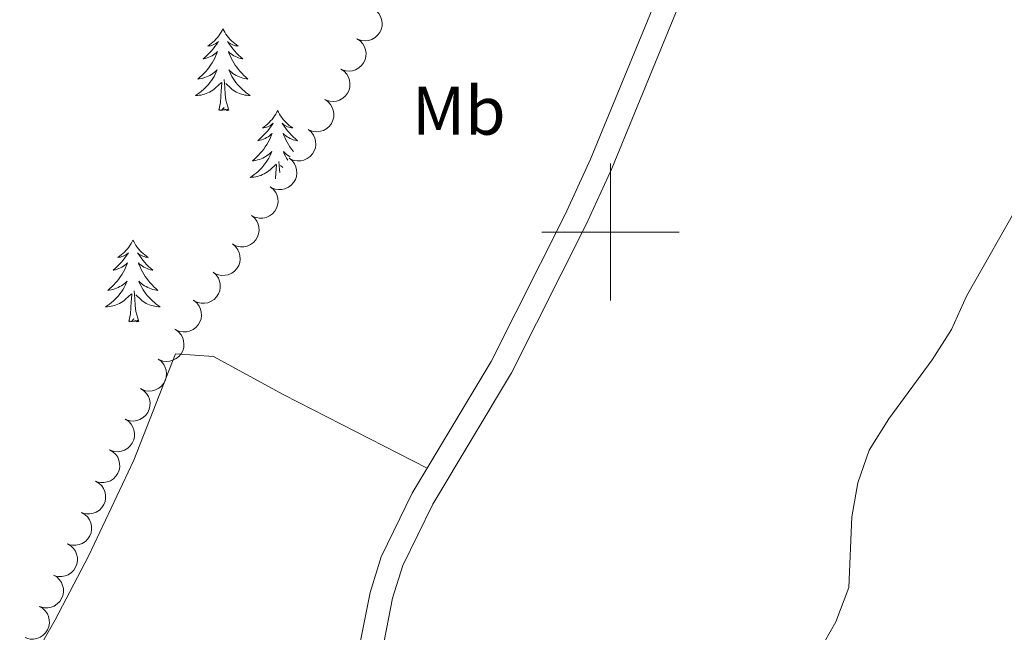
# Model space of a CAD drawing. Units: metres. Extents: x 627831 to 632340, y 692402 to 695455.
# Drawn here: x 629914 to 630057, y 692942 to 693031 of the extents above; entities that cross this region are included whole.
import ezdxf
from ezdxf.enums import TextEntityAlignment as Align

# ---------------------------------------------------------------- set-up
doc = ezdxf.new("R2010")
doc.units = ezdxf.units.M
doc.header["$MEASUREMENT"] = 0
doc.linetypes.add('DGN Style 3', pattern=[78.74006, 56.2429, -22.49716])
for name, color, linetype, lineweight in [('Carátula', 7, 'Continuous', 0), ('Elementos auxiliares', 7, 'Continuous', 0), ('Entidades rústicas y varios', 7, 'Continuous', 0), ('Viales y ferrocarril', 7, 'Continuous', 0)]:
    doc.layers.add(name, color=color, linetype=linetype, lineweight=lineweight)
doc.styles.add('Style-Arial Narrow', font='txt')

msp = doc.modelspace()

# ---------------------------------------------------------------- linework, layer by layer
at = {"layer": 'Carátula', "color": 7, "linetype": 'Continuous', "lineweight": 0}
for p, q in [((630000, 692990), (630000, 693010)), ((629990, 693000), (630010, 693000))]:
    msp.add_line(p, q, dxfattribs=at)
msp.add_3dface([(627885.942, 692402.471), (632340.164, 692485.436), (632284.854, 695454.932), (627830.631, 695371.967)], dxfattribs=at)
at = {"layer": 'Elementos auxiliares', "color": 250, "linetype": 'Continuous', "lineweight": 0}
msp.add_3dface([(628747.93, 692812.52), (628705.36, 695125.74), (632134.88, 695189.68), (632178.59, 692876.42)], dxfattribs=at)
at = {"layer": 'Entidades rústicas y varios', "color": 92, "linetype": 'Continuous', "lineweight": 0, "flags": 128}
for points, elevation in [([(629965.438, 693032.57), (629965.905, 693032.256), (629966.296, 693031.82), (629966.538, 693031.403), (629966.681, 693030.981), (629966.762, 693030.495), (629966.744, 693030.003), (629966.628, 693029.526), (629966.41, 693029.074), (629966.109, 693028.665), (629965.73, 693028.328), (629965.249, 693028.059), (629964.796, 693027.923), (629964.305, 693027.859), (629963.813, 693027.884), (629963.447, 693027.989), (629963.095, 693028.153)], 472.902), ([(629963.095, 693028.153), (629963.561, 693027.839), (629963.952, 693027.403), (629964.195, 693026.986), (629964.338, 693026.564), (629964.419, 693026.078), (629964.4, 693025.586), (629964.285, 693025.109), (629964.066, 693024.657), (629963.766, 693024.248), (629963.387, 693023.911), (629962.905, 693023.642), (629962.453, 693023.506), (629961.962, 693023.442), (629961.47, 693023.467), (629961.104, 693023.572), (629960.752, 693023.737)], 472.902), ([(629960.752, 693023.737), (629961.218, 693023.423), (629961.609, 693022.986), (629961.852, 693022.57), (629961.994, 693022.147), (629962.075, 693021.661), (629962.057, 693021.17), (629961.942, 693020.692), (629961.723, 693020.24), (629961.423, 693019.831), (629961.043, 693019.494), (629960.562, 693019.225), (629960.109, 693019.089), (629959.619, 693019.025), (629959.127, 693019.05), (629958.761, 693019.156), (629958.408, 693019.32)], 472.902), ([(629958.408, 693019.32), (629958.875, 693019.006), (629959.266, 693018.569), (629959.508, 693018.153), (629959.651, 693017.731), (629959.732, 693017.244), (629959.714, 693016.753), (629959.598, 693016.275), (629959.379, 693015.823), (629959.079, 693015.414), (629958.7, 693015.077), (629958.219, 693014.809), (629957.766, 693014.672), (629957.275, 693014.608), (629956.783, 693014.633), (629956.417, 693014.739), (629956.065, 693014.903)], 472.902), ([(629955.979, 693014.954), (629956.414, 693014.597), (629956.762, 693014.126), (629956.964, 693013.688), (629957.066, 693013.254), (629957.1, 693012.762), (629957.035, 693012.275), (629956.875, 693011.81), (629956.615, 693011.381), (629956.277, 693011.002), (629955.868, 693010.703), (629955.363, 693010.481), (629954.899, 693010.388), (629954.405, 693010.371), (629953.918, 693010.442), (629953.563, 693010.582), (629953.228, 693010.779)], 472.902), ([(629953.228, 693010.779), (629953.662, 693010.422), (629954.01, 693009.951), (629954.212, 693009.513), (629954.314, 693009.079), (629954.349, 693008.587), (629954.284, 693008.1), (629954.124, 693007.635), (629953.863, 693007.206), (629953.526, 693006.827), (629953.116, 693006.528), (629952.611, 693006.306), (629952.148, 693006.213), (629951.653, 693006.196), (629951.166, 693006.267), (629950.812, 693006.407), (629950.477, 693006.604)], 472.902), ([(629950.477, 693006.604), (629950.911, 693006.247), (629951.259, 693005.776), (629951.461, 693005.338), (629951.563, 693004.904), (629951.598, 693004.412), (629951.533, 693003.925), (629951.373, 693003.46), (629951.112, 693003.031), (629950.774, 693002.652), (629950.365, 693002.353), (629949.86, 693002.131), (629949.397, 693002.038), (629948.902, 693002.021), (629948.415, 693002.092), (629948.06, 693002.232), (629947.725, 693002.429)], 472.902), ([(629947.725, 693002.429), (629948.16, 693002.072), (629948.508, 693001.601), (629948.71, 693001.163), (629948.812, 693000.729), (629948.846, 693000.237), (629948.781, 692999.75), (629948.622, 692999.286), (629948.361, 692998.856), (629948.023, 692998.477), (629947.614, 692998.178), (629947.109, 692997.956), (629946.645, 692997.863), (629946.151, 692997.846), (629945.664, 692997.917), (629945.309, 692998.057), (629944.974, 692998.254)], 472.902), ([(629944.974, 692998.254), (629945.408, 692997.897), (629945.756, 692997.426), (629945.958, 692996.988), (629946.06, 692996.554), (629946.095, 692996.062), (629946.03, 692995.575), (629945.87, 692995.111), (629945.609, 692994.681), (629945.272, 692994.302), (629944.862, 692994.003), (629944.358, 692993.781), (629943.894, 692993.688), (629943.4, 692993.671), (629942.912, 692993.742), (629942.558, 692993.882), (629942.223, 692994.079)], 472.902), ([(629942.163, 692994.15), (629942.583, 692993.776), (629942.912, 692993.291), (629943.096, 692992.846), (629943.181, 692992.408), (629943.196, 692991.915), (629943.112, 692991.431), (629942.934, 692990.973), (629942.656, 692990.555), (629942.304, 692990.19), (629941.883, 692989.906), (629941.369, 692989.705), (629940.903, 692989.631), (629940.408, 692989.633), (629939.924, 692989.724), (629939.575, 692989.877), (629939.248, 692990.087)], 472.419), ([(629939.328, 692990.034), (629939.764, 692989.678), (629940.113, 692989.208), (629940.316, 692988.771), (629940.42, 692988.337), (629940.456, 692987.846), (629940.392, 692987.358), (629940.234, 692986.893), (629939.974, 692986.463), (629939.638, 692986.083), (629939.229, 692985.782), (629938.725, 692985.559), (629938.262, 692985.465), (629937.767, 692985.446), (629937.28, 692985.516), (629936.925, 692985.655), (629936.589, 692985.851)], 472.39), ([(629936.668, 692985.802), (629937.12, 692985.468), (629937.492, 692985.015), (629937.716, 692984.588), (629937.84, 692984.16), (629937.9, 692983.671), (629937.86, 692983.18), (629937.724, 692982.709), (629937.485, 692982.267), (629937.167, 692981.871), (629936.774, 692981.551), (629936.281, 692981.304), (629935.823, 692981.187), (629935.33, 692981.145), (629934.84, 692981.191), (629934.478, 692981.312), (629934.134, 692981.492)], 472.389), ([(629934.134, 692981.492), (629934.586, 692981.158), (629934.958, 692980.705), (629935.182, 692980.278), (629935.306, 692979.85), (629935.366, 692979.36), (629935.326, 692978.87), (629935.19, 692978.398), (629934.951, 692977.956), (629934.633, 692977.561), (629934.24, 692977.241), (629933.747, 692976.993), (629933.289, 692976.877), (629932.796, 692976.834), (629932.306, 692976.881), (629931.944, 692977.002), (629931.6, 692977.181)], 472.389), ([(629931.592, 692977.186), (629932.064, 692976.881), (629932.464, 692976.453), (629932.714, 692976.041), (629932.865, 692975.622), (629932.956, 692975.137), (629932.947, 692974.645), (629932.842, 692974.166), (629932.632, 692973.709), (629932.34, 692973.294), (629931.967, 692972.95), (629931.491, 692972.672), (629931.041, 692972.527), (629930.552, 692972.453), (629930.06, 692972.468), (629929.691, 692972.566), (629929.336, 692972.724)], 472.389), ([(629929.336, 692972.724), (629929.808, 692972.419), (629930.208, 692971.99), (629930.459, 692971.578), (629930.61, 692971.159), (629930.7, 692970.675), (629930.692, 692970.183), (629930.586, 692969.703), (629930.376, 692969.247), (629930.084, 692968.832), (629929.711, 692968.488), (629929.235, 692968.21), (629928.785, 692968.064), (629928.296, 692967.991), (629927.804, 692968.006), (629927.436, 692968.104), (629927.08, 692968.261)], 472.389), ([(629927.075, 692968.264), (629927.56, 692967.981), (629927.979, 692967.572), (629928.249, 692967.172), (629928.419, 692966.76), (629928.532, 692966.28), (629928.545, 692965.788), (629928.462, 692965.305), (629928.273, 692964.839), (629928, 692964.411), (629927.644, 692964.05), (629927.181, 692963.75), (629926.739, 692963.585), (629926.253, 692963.488), (629925.761, 692963.481), (629925.388, 692963.562), (629925.026, 692963.703)], 472.389), ([(629925.026, 692963.703), (629925.512, 692963.42), (629925.931, 692963.01), (629926.2, 692962.611), (629926.371, 692962.199), (629926.483, 692961.719), (629926.497, 692961.227), (629926.414, 692960.743), (629926.225, 692960.278), (629925.952, 692959.85), (629925.596, 692959.489), (629925.133, 692959.189), (629924.69, 692959.023), (629924.205, 692958.927), (629923.713, 692958.92), (629923.34, 692959.001), (629922.978, 692959.142)], 472.389), ([(629922.978, 692959.142), (629923.464, 692958.859), (629923.883, 692958.449), (629924.152, 692958.049), (629924.322, 692957.637), (629924.435, 692957.158), (629924.449, 692956.666), (629924.366, 692956.182), (629924.177, 692955.717), (629923.904, 692955.289), (629923.548, 692954.927), (629923.085, 692954.628), (629922.642, 692954.462), (629922.157, 692954.366), (629921.665, 692954.358), (629921.292, 692954.44), (629920.93, 692954.58)], 472.389), ([(629920.93, 692954.58), (629921.416, 692954.298), (629921.835, 692953.888), (629922.104, 692953.488), (629922.274, 692953.076), (629922.387, 692952.596), (629922.401, 692952.105), (629922.317, 692951.621), (629922.129, 692951.155), (629921.856, 692950.727), (629921.5, 692950.366), (629921.037, 692950.066), (629920.594, 692949.901), (629920.109, 692949.805), (629919.616, 692949.797), (629919.244, 692949.878), (629918.882, 692950.019)], 472.389), ([(629918.882, 692950.019), (629919.368, 692949.736), (629919.787, 692949.327), (629920.056, 692948.927), (629920.226, 692948.515), (629920.339, 692948.035), (629920.353, 692947.543), (629920.269, 692947.06), (629920.08, 692946.594), (629919.808, 692946.166), (629919.452, 692945.805), (629918.989, 692945.505), (629918.546, 692945.34), (629918.061, 692945.243), (629917.568, 692945.236), (629917.196, 692945.317), (629916.834, 692945.458)], 472.389), ([(629916.834, 692945.458), (629917.319, 692945.175), (629917.738, 692944.765), (629918.008, 692944.366), (629918.178, 692943.954), (629918.291, 692943.474), (629918.305, 692942.982), (629918.221, 692942.498), (629918.032, 692942.033), (629917.76, 692941.605), (629917.403, 692941.244), (629916.941, 692940.944), (629916.498, 692940.778), (629916.012, 692940.682), (629915.52, 692940.675), (629915.148, 692940.756), (629914.785, 692940.897)], 472.389)]:
    msp.add_lwpolyline(points, dxfattribs=dict(at, elevation=elevation))
for points in [[(629943.581, 693029.6), (629943.47, 693029.381), (629943.315, 693029.106), (629943.147, 693028.84), (629942.965, 693028.583), (629942.771, 693028.335), (629942.564, 693028.097), (629942.345, 693027.871), (629942.115, 693027.655), (629941.875, 693027.452), (629941.624, 693027.261), (629941.364, 693027.083), (629941.563, 693027.106), (629941.766, 693027.144), (629941.965, 693027.199), (629942.16, 693027.268), (629942.349, 693027.353), (629942.53, 693027.452), (629942.704, 693027.564), (629942.909, 693027.755), (629942.868, 693027.69), (629942.638, 693027.345), (629942.395, 693027.009), (629942.139, 693026.683), (629941.871, 693026.367), (629941.591, 693026.062), (629941.299, 693025.768), (629940.996, 693025.485), (629940.683, 693025.214), (629940.807, 693025.237), (629941.053, 693025.295), (629941.295, 693025.368), (629941.531, 693025.456), (629941.762, 693025.559), (629941.985, 693025.677), (629942.201, 693025.808), (629942.408, 693025.953), (629942.605, 693026.11), (629942.792, 693026.28), (629942.704, 693026.058), (629942.548, 693025.697), (629942.377, 693025.343), (629942.192, 693024.996), (629941.992, 693024.656), (629941.78, 693024.325), (629941.553, 693024.003), (629941.314, 693023.691), (629941.063, 693023.388), (629940.799, 693023.096), (629940.524, 693022.815), (629940.237, 693022.545), (629939.94, 693022.287), (629940.136, 693022.312), (629940.403, 693022.359), (629940.666, 693022.422), (629940.925, 693022.501), (629941.18, 693022.595), (629941.428, 693022.703), (629941.669, 693022.826), (629941.903, 693022.964), (629942.128, 693023.114), (629942.344, 693023.278), (629942.55, 693023.454), (629942.745, 693023.642), (629942.604, 693023.315), (629942.449, 693022.994), (629942.28, 693022.68), (629942.097, 693022.375), (629941.9, 693022.078), (629941.69, 693021.79), (629941.467, 693021.512), (629941.232, 693021.244), (629940.986, 693020.986), (629940.728, 693020.741), (629940.459, 693020.507), (629940.18, 693020.285), (629939.891, 693020.076), (629939.601, 693019.885), (629939.866, 693019.894), (629940.129, 693019.919), (629940.391, 693019.96), (629940.65, 693020.017), (629940.905, 693020.089), (629941.155, 693020.176), (629941.399, 693020.279), (629941.637, 693020.395), (629941.867, 693020.526), (629942.089, 693020.671), (629942.302, 693020.829), (629942.505, 693020.999), (629943.353, 693021.798)], [(629943.581, 693029.6), (629943.692, 693029.381), (629943.847, 693029.106), (629944.015, 693028.84), (629944.197, 693028.583), (629944.391, 693028.335), (629944.598, 693028.097), (629944.817, 693027.871), (629945.047, 693027.655), (629945.287, 693027.452), (629945.538, 693027.261), (629945.798, 693027.083), (629945.599, 693027.106), (629945.396, 693027.144), (629945.197, 693027.199), (629945.002, 693027.268), (629944.813, 693027.353), (629944.632, 693027.452), (629944.458, 693027.564), (629944.253, 693027.755), (629944.294, 693027.69), (629944.524, 693027.345), (629944.767, 693027.009), (629945.023, 693026.683), (629945.291, 693026.367), (629945.571, 693026.062), (629945.863, 693025.768), (629946.166, 693025.485), (629946.479, 693025.214), (629946.355, 693025.237), (629946.109, 693025.295), (629945.867, 693025.368), (629945.631, 693025.456), (629945.4, 693025.559), (629945.177, 693025.677), (629944.961, 693025.808), (629944.754, 693025.953), (629944.557, 693026.11), (629944.37, 693026.28), (629944.458, 693026.058), (629944.614, 693025.697), (629944.785, 693025.343), (629944.97, 693024.996), (629945.17, 693024.656), (629945.382, 693024.325), (629945.609, 693024.003), (629945.848, 693023.691), (629946.099, 693023.388), (629946.363, 693023.096), (629946.638, 693022.815), (629946.925, 693022.545), (629947.222, 693022.287), (629947.026, 693022.312), (629946.759, 693022.359), (629946.496, 693022.422), (629946.237, 693022.501), (629945.982, 693022.595), (629945.734, 693022.703), (629945.493, 693022.826), (629945.259, 693022.964), (629945.034, 693023.114), (629944.818, 693023.278), (629944.612, 693023.454), (629944.417, 693023.642), (629944.558, 693023.315), (629944.713, 693022.994), (629944.882, 693022.68), (629945.065, 693022.375), (629945.262, 693022.078), (629945.472, 693021.79), (629945.695, 693021.512), (629945.93, 693021.244), (629946.176, 693020.986), (629946.434, 693020.741), (629946.703, 693020.507), (629946.982, 693020.285), (629947.271, 693020.076), (629947.561, 693019.885), (629947.296, 693019.894), (629947.033, 693019.919), (629946.771, 693019.96), (629946.512, 693020.017), (629946.257, 693020.089), (629946.007, 693020.176), (629945.763, 693020.279), (629945.525, 693020.395), (629945.295, 693020.526), (629945.073, 693020.671), (629944.86, 693020.829), (629944.657, 693020.999), (629943.999, 693021.619)], [(629944.432, 693017.749), (629944.003, 693019.189), (629943.912, 693020.093), (629943.866, 693021.042), (629943.764, 693022.206)], [(629942.962, 693017.749), (629943.207, 693018.867), (629943.32, 693020.609), (629943.368, 693021.042), (629943.431, 693021.765)], [(629944.432, 693017.749), (629944.258, 693017.681), (629944.239, 693017.92), (629944.049, 693017.698), (629943.928, 693017.901), (629943.807, 693017.793), (629943.537, 693017.739), (629943.733, 693018.132), (629943.348, 693017.752), (629943.16, 693017.698), (629943.119, 693017.86), (629942.962, 693017.749)], [(629951.541, 693017.681), (629951.43, 693017.462), (629951.275, 693017.187), (629951.107, 693016.921), (629950.925, 693016.664), (629950.731, 693016.416), (629950.524, 693016.178), (629950.305, 693015.952), (629950.075, 693015.736), (629949.835, 693015.533), (629949.584, 693015.342), (629949.324, 693015.164), (629949.523, 693015.187), (629949.726, 693015.225), (629949.925, 693015.28), (629950.12, 693015.349), (629950.309, 693015.434), (629950.49, 693015.533), (629950.664, 693015.645), (629950.869, 693015.836), (629950.828, 693015.771), (629950.598, 693015.426), (629950.355, 693015.09), (629950.099, 693014.764), (629949.831, 693014.448), (629949.551, 693014.143), (629949.259, 693013.849), (629948.956, 693013.566), (629948.643, 693013.295), (629948.767, 693013.318), (629949.013, 693013.376), (629949.255, 693013.449), (629949.491, 693013.537), (629949.722, 693013.64), (629949.945, 693013.758), (629950.161, 693013.889), (629950.368, 693014.034), (629950.565, 693014.191), (629950.752, 693014.361), (629950.664, 693014.139), (629950.508, 693013.778), (629950.337, 693013.424), (629950.152, 693013.077), (629949.952, 693012.737), (629949.74, 693012.406), (629949.513, 693012.084), (629949.274, 693011.772), (629949.023, 693011.469), (629948.759, 693011.177), (629948.484, 693010.896), (629948.197, 693010.626), (629947.9, 693010.368), (629948.096, 693010.393), (629948.363, 693010.44), (629948.626, 693010.503), (629948.885, 693010.582), (629949.14, 693010.676), (629949.388, 693010.784), (629949.629, 693010.907), (629949.863, 693011.045), (629950.088, 693011.195), (629950.304, 693011.359), (629950.51, 693011.535), (629950.705, 693011.723), (629950.564, 693011.396), (629950.409, 693011.075), (629950.24, 693010.761), (629950.057, 693010.456), (629949.86, 693010.159), (629949.65, 693009.871), (629949.427, 693009.593), (629949.192, 693009.325), (629948.946, 693009.067), (629948.688, 693008.822), (629948.419, 693008.588), (629948.14, 693008.366), (629947.851, 693008.157), (629947.561, 693007.966), (629947.826, 693007.975), (629948.089, 693008), (629948.351, 693008.041), (629948.61, 693008.098), (629948.865, 693008.17), (629949.115, 693008.257), (629949.359, 693008.36), (629949.597, 693008.476), (629949.827, 693008.607), (629950.049, 693008.752), (629950.262, 693008.91), (629950.465, 693009.08), (629951.313, 693009.879)], [(629951.541, 693017.681), (629951.652, 693017.462), (629951.807, 693017.187), (629951.975, 693016.921), (629952.157, 693016.664), (629952.351, 693016.416), (629952.558, 693016.178), (629952.777, 693015.952), (629953.007, 693015.736), (629953.247, 693015.533), (629953.498, 693015.342), (629953.758, 693015.164), (629953.559, 693015.187), (629953.356, 693015.225), (629953.157, 693015.28), (629952.962, 693015.349), (629952.773, 693015.434), (629952.592, 693015.533), (629952.418, 693015.645), (629952.213, 693015.836), (629952.254, 693015.771), (629952.484, 693015.426), (629952.727, 693015.09), (629952.983, 693014.764), (629953.251, 693014.448), (629953.531, 693014.143), (629953.823, 693013.849), (629954.126, 693013.566), (629954.439, 693013.295), (629954.315, 693013.318), (629954.069, 693013.376), (629953.827, 693013.449), (629953.591, 693013.537), (629953.36, 693013.64), (629953.137, 693013.758), (629952.921, 693013.889), (629952.714, 693014.034), (629952.517, 693014.191), (629952.33, 693014.361), (629952.418, 693014.139), (629952.574, 693013.778), (629952.745, 693013.424), (629952.93, 693013.077), (629953.13, 693012.737), (629953.342, 693012.406), (629953.569, 693012.084), (629953.808, 693011.772), (629953.849, 693011.722)], [(629953.352, 693010.967), (629953.219, 693011.045), (629952.994, 693011.195), (629952.778, 693011.359), (629952.572, 693011.535), (629952.377, 693011.723), (629952.518, 693011.396), (629952.673, 693011.075), (629952.842, 693010.761), (629953.02, 693010.464)], [(629951.218, 693007.728), (629951.28, 693008.69), (629951.328, 693009.123), (629951.391, 693009.846)], [(629951.847, 693008.684), (629951.826, 693009.123), (629951.724, 693010.287)], [(629952.303, 693009.376), (629951.959, 693009.7)], [(629930.473, 692998.813), (629930.362, 692998.594), (629930.207, 692998.319), (629930.039, 692998.053), (629929.857, 692997.796), (629929.663, 692997.548), (629929.456, 692997.31), (629929.237, 692997.084), (629929.007, 692996.868), (629928.767, 692996.665), (629928.516, 692996.474), (629928.256, 692996.296), (629928.455, 692996.319), (629928.658, 692996.357), (629928.857, 692996.412), (629929.052, 692996.481), (629929.241, 692996.566), (629929.422, 692996.665), (629929.596, 692996.777), (629929.801, 692996.968), (629929.76, 692996.903), (629929.53, 692996.558), (629929.287, 692996.222), (629929.031, 692995.896), (629928.763, 692995.58), (629928.483, 692995.275), (629928.191, 692994.981), (629927.888, 692994.698), (629927.575, 692994.427), (629927.699, 692994.45), (629927.945, 692994.508), (629928.187, 692994.581), (629928.423, 692994.669), (629928.654, 692994.772), (629928.877, 692994.89), (629929.093, 692995.021), (629929.3, 692995.166), (629929.497, 692995.323), (629929.684, 692995.493), (629929.596, 692995.271), (629929.44, 692994.91), (629929.269, 692994.556), (629929.084, 692994.209), (629928.884, 692993.869), (629928.672, 692993.538), (629928.445, 692993.216), (629928.206, 692992.904), (629927.955, 692992.601), (629927.691, 692992.309), (629927.416, 692992.028), (629927.129, 692991.758), (629926.832, 692991.5), (629927.028, 692991.525), (629927.295, 692991.572), (629927.558, 692991.635), (629927.817, 692991.714), (629928.072, 692991.808), (629928.32, 692991.916), (629928.561, 692992.039), (629928.795, 692992.177), (629929.02, 692992.327), (629929.236, 692992.491), (629929.442, 692992.667), (629929.637, 692992.855), (629929.496, 692992.528), (629929.341, 692992.207), (629929.172, 692991.893), (629928.989, 692991.588), (629928.792, 692991.291), (629928.582, 692991.003), (629928.359, 692990.725), (629928.124, 692990.457), (629927.878, 692990.199), (629927.62, 692989.954), (629927.351, 692989.72), (629927.072, 692989.498), (629926.783, 692989.289), (629926.493, 692989.098), (629926.758, 692989.107), (629927.021, 692989.132), (629927.283, 692989.173), (629927.542, 692989.23), (629927.797, 692989.302), (629928.047, 692989.389), (629928.291, 692989.492), (629928.529, 692989.608), (629928.759, 692989.739), (629928.981, 692989.884), (629929.194, 692990.042), (629929.397, 692990.212), (629930.245, 692991.011)], [(629930.473, 692998.813), (629930.584, 692998.594), (629930.739, 692998.319), (629930.907, 692998.053), (629931.089, 692997.796), (629931.283, 692997.548), (629931.49, 692997.31), (629931.709, 692997.084), (629931.939, 692996.868), (629932.179, 692996.665), (629932.43, 692996.474), (629932.69, 692996.296), (629932.491, 692996.319), (629932.288, 692996.357), (629932.089, 692996.412), (629931.894, 692996.481), (629931.705, 692996.566), (629931.524, 692996.665), (629931.35, 692996.777), (629931.145, 692996.968), (629931.186, 692996.903), (629931.416, 692996.558), (629931.659, 692996.222), (629931.915, 692995.896), (629932.183, 692995.58), (629932.463, 692995.275), (629932.755, 692994.981), (629933.058, 692994.698), (629933.371, 692994.427), (629933.247, 692994.45), (629933.001, 692994.508), (629932.759, 692994.581), (629932.523, 692994.669), (629932.292, 692994.772), (629932.069, 692994.89), (629931.853, 692995.021), (629931.646, 692995.166), (629931.449, 692995.323), (629931.262, 692995.493), (629931.35, 692995.271), (629931.506, 692994.91), (629931.677, 692994.556), (629931.862, 692994.209), (629932.062, 692993.869), (629932.274, 692993.538), (629932.501, 692993.216), (629932.74, 692992.904), (629932.991, 692992.601), (629933.255, 692992.309), (629933.53, 692992.028), (629933.817, 692991.758), (629934.114, 692991.5), (629933.918, 692991.525), (629933.651, 692991.572), (629933.388, 692991.635), (629933.129, 692991.714), (629932.874, 692991.808), (629932.626, 692991.916), (629932.385, 692992.039), (629932.151, 692992.177), (629931.926, 692992.327), (629931.71, 692992.491), (629931.504, 692992.667), (629931.309, 692992.855), (629931.45, 692992.528), (629931.605, 692992.207), (629931.774, 692991.893), (629931.957, 692991.588), (629932.154, 692991.291), (629932.364, 692991.003), (629932.587, 692990.725), (629932.822, 692990.457), (629933.068, 692990.199), (629933.326, 692989.954), (629933.595, 692989.72), (629933.874, 692989.498), (629934.163, 692989.289), (629934.453, 692989.098), (629934.188, 692989.107), (629933.925, 692989.132), (629933.663, 692989.173), (629933.404, 692989.23), (629933.149, 692989.302), (629932.899, 692989.389), (629932.655, 692989.492), (629932.417, 692989.608), (629932.187, 692989.739), (629931.965, 692989.884), (629931.752, 692990.042), (629931.549, 692990.212), (629930.891, 692990.832)], [(629929.854, 692986.962), (629930.099, 692988.08), (629930.212, 692989.822), (629930.26, 692990.255), (629930.323, 692990.978)], [(629931.324, 692986.962), (629930.895, 692988.402), (629930.804, 692989.306), (629930.758, 692990.255), (629930.656, 692991.419)], [(629931.324, 692986.962), (629931.15, 692986.894), (629931.131, 692987.133), (629930.941, 692986.911), (629930.82, 692987.114), (629930.699, 692987.006), (629930.429, 692986.952), (629930.625, 692987.345), (629930.24, 692986.965), (629930.052, 692986.911), (629930.011, 692987.073), (629929.854, 692986.962)]]:
    msp.add_lwpolyline(points, dxfattribs=at)
at = {"layer": 'Entidades rústicas y varios', "color": 92, "linetype": 'Continuous', "lineweight": 0}
for points in [[(630030.378, 692938.827, 469.533), (630032.827, 692943.202, 469.533), (630034.734, 692948.219, 469.533), (630035.155, 692958.502, 469.79), (630036.04, 692963.459, 469.79), (630037.679, 692968.206, 470.046), (630040.557, 692972.799, 470.046), (630046.856, 692981.395, 470.046), (630049.682, 692985.773, 470.046), (630051.859, 692990.63, 470.046), (630059.952, 693004.943, 470.046)], [(629934.445, 692865.969, 469.053), (629926.184, 692870.062, 469.053), (629915.878, 692874.197, 469.053), (629902.391, 692879.282, 468.796), (629894.571, 692881.764, 468.796), (629889.337, 692884.046, 468.796), (629885.602, 692887.414, 468.796), (629883.151, 692892.082, 468.539), (629882.693, 692896.6, 468.539), (629883.901, 692901.398, 468.539), (629886.348, 692906.149, 468.539), (629889.986, 692909.724, 468.796), (629894.003, 692912.978, 468.796), (629903.703, 692919.82, 468.796), (629908.73, 692925.179, 469.053), (629919.167, 692943.489, 469.309), (629924.008, 692952.777, 469.053), (629930.597, 692966.758, 469.309), (629936.692, 692982.243, 469.309), (629942.184, 692981.846, 469.566), (629952.445, 692976.257, 469.566), (629973.315, 692965.58, 469.418)]]:
    msp.add_polyline3d(points, dxfattribs=at)
at = {"layer": 'Viales y ferrocarril', "color": 250, "linetype": 'DGN Style 3', "lineweight": 0}
for points in [[(629973.315, 692965.58, 469.418), (629982.621, 692981.116, 469.626), (629993.416, 693002.541, 469.626), (629997.111, 693010.615, 469.626), (630007.869, 693036.82, 469.87), (630009.82, 693042.771, 469.883), (630012.373, 693053.519, 469.883), (630013.096, 693059.554, 469.883), (630013.14, 693064.198, 469.883), (630012.571, 693070.322, 469.709), (630010.991, 693079.509, 469.626), (630009.216, 693086.589, 469.37), (630008.193, 693093.505, 468.856), (630008.346, 693098.379, 468.856), (630009.28, 693103.265, 468.856), (630011.225, 693108.673, 468.856)], [(629934.445, 692865.969, 469.053), (629935.021, 692866.988, 469.113), (629945.22, 692884.35, 469.113), (629950.59, 692896.427, 469.37), (629953.929, 692905.624, 469.37), (629959.742, 692924.441, 469.37), (629963.166, 692938.123, 469.37), (629965.012, 692947.488, 469.37), (629966.635, 692952.674, 469.37), (629971.153, 692961.97, 469.37), (629973.315, 692965.58, 469.418)]]:
    msp.add_polyline3d(points, dxfattribs=at)
at = {"layer": 'Viales y ferrocarril', "color": 250, "linetype": 'Continuous', "lineweight": 0}
msp.add_polyline3d([(629921.732, 692834.383, 468.745), (629926.935, 692844.029, 468.856), (629933.154, 692856.823, 468.856), (629937.946, 692865.303, 469.113), (629948.227, 692882.805, 469.113), (629953.723, 692895.164, 469.37), (629957.13, 692904.55, 469.37), (629962.994, 692923.533, 469.37), (629966.461, 692937.387, 469.37), (629968.288, 692946.656, 469.37), (629969.781, 692951.426, 469.37), (629974.125, 692960.363, 469.37), (629985.58, 692979.488, 469.626), (629996.459, 693001.079, 469.626), (630000.208, 693009.272, 469.626), (630011.038, 693035.652, 469.87), (630013.071, 693041.854, 469.883), (630015.702, 693052.927, 469.883), (630016.47, 693059.337, 469.883), (630016.517, 693064.339, 469.883), (630015.92, 693070.765, 469.709), (630014.296, 693080.207, 469.626), (630012.867, 693085.906, 469.418)], dxfattribs=at)

# ---------------------------------------------------------------- texts
at = {"layer": 'Entidades rústicas y varios', "color": 92, "linetype": 'Continuous', "lineweight": 0, "style": 'Style-Arial Narrow'}
msp.add_text('Mb', height=7, dxfattribs=at).set_placement((629977.923, 693017.68, 469.449), align=Align.MIDDLE_CENTER)

doc.saveas('drawing.dxf')
